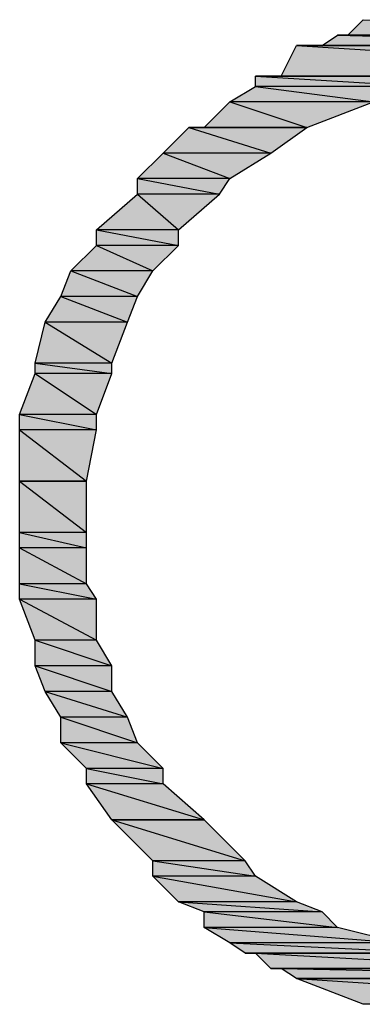
# Model space of a CAD drawing. Units: millimetres. Extents: x 0.8 to 16.8, y -12.5 to -1.1.
# Drawn here: x 10 to 10.1, y -5.1 to -4.9 of the extents above; entities that cross this region are included whole.
import ezdxf

# ---------------------------------------------------------------- set-up
doc = ezdxf.new("R2010")
doc.units = ezdxf.units.MM
doc.header["$MEASUREMENT"] = 0
doc.layers.get('0').update_dxf_attribs({"linetype": 'CONTINUOUS'})

msp = doc.modelspace()

# ---------------------------------------------------------------- hatches: boundary and pattern name
at = {"true_color": 0x000007}
h = msp.add_hatch(color=0, dxfattribs=at)
h.paths.add_polyline_path([(10.16613, -4.87049), (10.09931, -4.87049), (10.16822, -4.87362)])
h.paths.add_polyline_path([(10.09931, -4.87049), (10.16822, -4.87362), (10.09617, -4.87362)])
h.paths.add_polyline_path([(10.16822, -4.87362), (10.09617, -4.87362)])
h.paths.add_polyline_path([(10.09617, -4.87362), (10.16822, -4.87362)])
h = msp.add_hatch(color=0, dxfattribs=at)
h.paths.add_polyline_path([(10.17344, -4.87362), (10.09409, -4.87362), (10.17344, -4.87571)])
h.paths.add_polyline_path([(10.09409, -4.87362), (10.17344, -4.87571), (10.09095, -4.87571)])
h = msp.add_hatch(color=0, dxfattribs=at)
h.paths.add_polyline_path([(10.17344, -4.87362), (10.09409, -4.87362)])
h.paths.add_polyline_path([(10.17344, -4.87362), (10.09409, -4.87362), (10.17135, -4.87362)])
h = msp.add_hatch(color=0, dxfattribs=at)
h.paths.add_polyline_path([(10.17135, -4.87362), (10.09617, -4.87362)])
h.paths.add_polyline_path([(10.17135, -4.87362), (10.09617, -4.87362), (10.16822, -4.87362)])
h = msp.add_hatch(color=0, dxfattribs=at)
h.paths.add_polyline_path([(10.17866, -4.87571), (10.08573, -4.87571), (10.18492, -4.88197)])
h.paths.add_polyline_path([(10.08573, -4.87571), (10.18492, -4.88197), (10.0826, -4.88197)])
h = msp.add_hatch(color=0, dxfattribs=at)
h.paths.add_polyline_path([(10.17866, -4.87571), (10.08782, -4.87571)])
h.paths.add_polyline_path([(10.17866, -4.87571), (10.08782, -4.87571), (10.17657, -4.87571)])
h = msp.add_hatch(color=0, dxfattribs=at)
h.paths.add_polyline_path([(10.11497, -4.88197), (10.07738, -4.88197), (10.11184, -4.88406)])
h.paths.add_polyline_path([(10.07738, -4.88197), (10.11184, -4.88406), (10.07738, -4.88406)])
h = msp.add_hatch(color=0, dxfattribs=at)
h.paths.add_polyline_path([(10.11184, -4.88406), (10.07738, -4.88406), (10.1014, -4.88719)])
h.paths.add_polyline_path([(10.07738, -4.88406), (10.1014, -4.88719), (10.07216, -4.88719)])
h = msp.add_hatch(color=0, dxfattribs=at)
h.paths.add_polyline_path([(10.1014, -4.88719), (10.07216, -4.88719), (10.08782, -4.89241)])
h.paths.add_polyline_path([(10.07216, -4.88719), (10.08782, -4.89241), (10.06694, -4.89241)])
h.paths.add_polyline_path([(10.08782, -4.89241), (10.06694, -4.89241), (10.06381, -4.89241)])
h = msp.add_hatch(color=0, dxfattribs=at)
h.paths.add_polyline_path([(10.08782, -4.89241), (10.06381, -4.89241), (10.08051, -4.89763)])
h.paths.add_polyline_path([(10.06381, -4.89241), (10.08051, -4.89763), (10.05859, -4.89763)])
msp.add_hatch(color=0, dxfattribs=at).paths.add_polyline_path([(10.06694, -4.89241), (10.08782, -4.89241)])
h = msp.add_hatch(color=0, dxfattribs=at)
h.paths.add_polyline_path([(10.08051, -4.89763), (10.05859, -4.89763), (10.07216, -4.90285)])
h.paths.add_polyline_path([(10.05859, -4.89763), (10.07216, -4.90285), (10.05337, -4.90285)])
h = msp.add_hatch(color=0, dxfattribs=at)
h.paths.add_polyline_path([(10.07216, -4.90285), (10.05337, -4.90285), (10.07007, -4.90599)])
h.paths.add_polyline_path([(10.05337, -4.90285), (10.07007, -4.90599), (10.05337, -4.90599)])
h = msp.add_hatch(color=0, dxfattribs=at)
h.paths.add_polyline_path([(10.07007, -4.90599), (10.05337, -4.90599), (10.06172, -4.91329)])
h.paths.add_polyline_path([(10.05337, -4.90599), (10.06172, -4.91329), (10.04502, -4.91329)])
h = msp.add_hatch(color=0, dxfattribs=at)
h.paths.add_polyline_path([(10.06172, -4.91329), (10.04502, -4.91329), (10.06172, -4.91643)])
h.paths.add_polyline_path([(10.04502, -4.91329), (10.06172, -4.91643), (10.04502, -4.91643)])
h = msp.add_hatch(color=0, dxfattribs=at)
h.paths.add_polyline_path([(10.06172, -4.91643), (10.04502, -4.91643), (10.0565, -4.92165)])
h.paths.add_polyline_path([(10.04502, -4.91643), (10.0565, -4.92165), (10.0398, -4.92165)])
h = msp.add_hatch(color=0, dxfattribs=at)
h.paths.add_polyline_path([(10.0565, -4.92165), (10.0398, -4.92165), (10.05337, -4.92687)])
h.paths.add_polyline_path([(10.0398, -4.92165), (10.05337, -4.92687), (10.03771, -4.92687)])
h = msp.add_hatch(color=0, dxfattribs=at)
h.paths.add_polyline_path([(10.05337, -4.92687), (10.03771, -4.92687), (10.05128, -4.93209)])
h.paths.add_polyline_path([(10.03771, -4.92687), (10.05128, -4.93209), (10.03457, -4.93209)])
h = msp.add_hatch(color=0, dxfattribs=at)
h.paths.add_polyline_path([(10.05128, -4.93209), (10.03457, -4.93209), (10.04815, -4.94044)])
h.paths.add_polyline_path([(10.03457, -4.93209), (10.04815, -4.94044), (10.03249, -4.94044)])
h = msp.add_hatch(color=0, dxfattribs=at)
h.paths.add_polyline_path([(10.04815, -4.94044), (10.03249, -4.94044), (10.04815, -4.94253)])
h.paths.add_polyline_path([(10.03249, -4.94044), (10.04815, -4.94253), (10.03249, -4.94253)])
h = msp.add_hatch(color=0, dxfattribs=at)
h.paths.add_polyline_path([(10.04815, -4.94253), (10.03249, -4.94253), (10.04502, -4.95088)])
h.paths.add_polyline_path([(10.03249, -4.94253), (10.04502, -4.95088), (10.02935, -4.95088)])
h = msp.add_hatch(color=0, dxfattribs=at)
h.paths.add_polyline_path([(10.04502, -4.95088), (10.02935, -4.95088), (10.04502, -4.95401)])
h.paths.add_polyline_path([(10.02935, -4.95088), (10.04502, -4.95401), (10.02935, -4.95401)])
h = msp.add_hatch(color=0, dxfattribs=at)
h.paths.add_polyline_path([(10.04502, -4.95401), (10.02935, -4.95401), (10.04293, -4.96445)])
h.paths.add_polyline_path([(10.02935, -4.95401), (10.04293, -4.96445), (10.02935, -4.96445)])
h.paths.add_polyline_path([(10.04293, -4.96445), (10.02935, -4.96445)])
h.paths.add_polyline_path([(10.02935, -4.96445), (10.04293, -4.96445)])
h = msp.add_hatch(color=0, dxfattribs=at)
h.paths.add_polyline_path([(10.04293, -4.96445), (10.02935, -4.96445), (10.04293, -4.97489)])
h.paths.add_polyline_path([(10.02935, -4.96445), (10.04293, -4.97489), (10.02935, -4.97489)])
h = msp.add_hatch(color=0, dxfattribs=at)
h.paths.add_polyline_path([(10.04293, -4.97489), (10.02935, -4.97489), (10.04293, -4.97802)])
h.paths.add_polyline_path([(10.02935, -4.97489), (10.04293, -4.97802), (10.02935, -4.97802)])
h = msp.add_hatch(color=0, dxfattribs=at)
h.paths.add_polyline_path([(10.04293, -4.97802), (10.02935, -4.97802), (10.04293, -4.98533)])
h.paths.add_polyline_path([(10.02935, -4.97802), (10.04293, -4.98533), (10.02935, -4.98533)])
h = msp.add_hatch(color=0, dxfattribs=at)
h.paths.add_polyline_path([(10.04293, -4.98533), (10.02935, -4.98533), (10.04502, -4.98846)])
h.paths.add_polyline_path([(10.02935, -4.98533), (10.04502, -4.98846), (10.02935, -4.98846)])
h = msp.add_hatch(color=0, dxfattribs=at)
h.paths.add_polyline_path([(10.04502, -4.98846), (10.02935, -4.98846), (10.04502, -4.99682)])
h.paths.add_polyline_path([(10.02935, -4.98846), (10.04502, -4.99682), (10.03249, -4.99682)])
h = msp.add_hatch(color=0, dxfattribs=at)
h.paths.add_polyline_path([(10.04502, -4.99682), (10.03249, -4.99682), (10.04815, -5.00204)])
h.paths.add_polyline_path([(10.03249, -4.99682), (10.04815, -5.00204), (10.03249, -5.00204)])
h = msp.add_hatch(color=0, dxfattribs=at)
h.paths.add_polyline_path([(10.04815, -5.00204), (10.03249, -5.00204), (10.04815, -5.00726)])
h.paths.add_polyline_path([(10.03249, -5.00204), (10.04815, -5.00726), (10.03457, -5.00726)])
h = msp.add_hatch(color=0, dxfattribs=at)
h.paths.add_polyline_path([(10.04815, -5.00726), (10.03457, -5.00726), (10.05128, -5.01248)])
h.paths.add_polyline_path([(10.03457, -5.00726), (10.05128, -5.01248), (10.03771, -5.01248)])
h = msp.add_hatch(color=0, dxfattribs=at)
h.paths.add_polyline_path([(10.05128, -5.01248), (10.03771, -5.01248), (10.05337, -5.0177)])
h.paths.add_polyline_path([(10.03771, -5.01248), (10.05337, -5.0177), (10.03771, -5.0177)])
h = msp.add_hatch(color=0, dxfattribs=at)
h.paths.add_polyline_path([(10.05337, -5.0177), (10.03771, -5.0177), (10.05859, -5.02292)])
h.paths.add_polyline_path([(10.03771, -5.0177), (10.05859, -5.02292), (10.04293, -5.02292)])
h = msp.add_hatch(color=0, dxfattribs=at)
h.paths.add_polyline_path([(10.05859, -5.02292), (10.04293, -5.02292), (10.05859, -5.02605)])
h.paths.add_polyline_path([(10.04293, -5.02292), (10.05859, -5.02605), (10.04293, -5.02605)])
h = msp.add_hatch(color=0, dxfattribs=at)
h.paths.add_polyline_path([(10.05859, -5.02605), (10.04293, -5.02605), (10.06694, -5.03336)])
h.paths.add_polyline_path([(10.04293, -5.02605), (10.06694, -5.03336), (10.04815, -5.03336)])
h.paths.add_polyline_path([(10.06694, -5.03336), (10.04815, -5.03336)])
h.paths.add_polyline_path([(10.04815, -5.03336), (10.06694, -5.03336)])
h = msp.add_hatch(color=0, dxfattribs=at)
h.paths.add_polyline_path([(10.06694, -5.03336), (10.04815, -5.03336), (10.07529, -5.04171)])
h.paths.add_polyline_path([(10.04815, -5.03336), (10.07529, -5.04171), (10.0565, -5.04171)])
h = msp.add_hatch(color=0, dxfattribs=at)
h.paths.add_polyline_path([(10.07529, -5.04171), (10.0565, -5.04171), (10.07738, -5.04484)])
h.paths.add_polyline_path([(10.0565, -5.04171), (10.07738, -5.04484), (10.0565, -5.04484)])
h = msp.add_hatch(color=0, dxfattribs=at)
h.paths.add_polyline_path([(10.07738, -5.04484), (10.0565, -5.04484), (10.08573, -5.05006)])
h.paths.add_polyline_path([(10.0565, -5.04484), (10.08573, -5.05006), (10.06172, -5.05006)])
h = msp.add_hatch(color=0, dxfattribs=at)
h.paths.add_polyline_path([(10.08573, -5.05006), (10.06172, -5.05006), (10.09095, -5.05215)])
h.paths.add_polyline_path([(10.06172, -5.05006), (10.09095, -5.05215), (10.06694, -5.05215)])
h = msp.add_hatch(color=0, dxfattribs=at)
h.paths.add_polyline_path([(10.09095, -5.05215), (10.06694, -5.05215), (10.09409, -5.05528)])
h.paths.add_polyline_path([(10.06694, -5.05215), (10.09409, -5.05528), (10.06694, -5.05528)])
h = msp.add_hatch(color=0, dxfattribs=at)
h.paths.add_polyline_path([(10.09409, -5.05528), (10.06694, -5.05528), (10.10662, -5.05842)])
h.paths.add_polyline_path([(10.06694, -5.05528), (10.10662, -5.05842), (10.07216, -5.05842)])
h = msp.add_hatch(color=0, dxfattribs=at)
h.paths.add_polyline_path([(10.10662, -5.05842), (10.07216, -5.05842), (10.11497, -5.0605)])
h.paths.add_polyline_path([(10.07216, -5.05842), (10.11497, -5.0605), (10.07529, -5.0605)])
h = msp.add_hatch(color=0, dxfattribs=at)
h.paths.add_polyline_path([(10.12019, -5.0605), (10.07738, -5.0605), (10.13376, -5.06364)])
h.paths.add_polyline_path([(10.07738, -5.0605), (10.13376, -5.06364), (10.08051, -5.06364)])
h = msp.add_hatch(color=0, dxfattribs=at)
h.paths.add_polyline_path([(10.18701, -5.06364), (10.0826, -5.06364), (10.18179, -5.06572)])
h.paths.add_polyline_path([(10.0826, -5.06364), (10.18179, -5.06572), (10.08573, -5.06572)])
h = msp.add_hatch(color=0, dxfattribs=at)
h.paths.add_polyline_path([(10.17866, -5.06572), (10.08573, -5.06572)])
h.paths.add_polyline_path([(10.17866, -5.06572), (10.08573, -5.06572), (10.18179, -5.06572)])
h = msp.add_hatch(color=0, dxfattribs=at)
h.paths.add_polyline_path([(10.17866, -5.06572), (10.08573, -5.06572), (10.16613, -5.07094)])
h.paths.add_polyline_path([(10.08573, -5.06572), (10.16613, -5.07094), (10.09931, -5.07094)])
h.paths.add_polyline_path([(10.16613, -5.07094), (10.09931, -5.07094)])
h.paths.add_polyline_path([(10.09931, -5.07094), (10.16613, -5.07094)])

# ---------------------------------------------------------------- linework, layer by layer
at = {"color": 0, "linetype": 'Continuous', "lineweight": -2, "true_color": 0x000007}
for points in [[(10.09931, -4.87049), (10.16822, -4.87362), (10.09617, -4.87362)], [(10.09409, -4.87362), (10.17344, -4.87571), (10.09095, -4.87571)], [(10.09617, -4.87362), (10.17135, -4.87362), (10.09409, -4.87362)], [(10.17344, -4.87362), (10.17344, -4.87362), (10.09409, -4.87362)], [(10.17344, -4.87362), (10.09409, -4.87362), (10.17135, -4.87362)], [(10.17344, -4.87362), (10.09409, -4.87362), (10.17344, -4.87571)], [(10.16822, -4.87362), (10.09617, -4.87362)], [(10.09617, -4.87362), (10.16822, -4.87362), (10.16822, -4.87362)], [(10.17135, -4.87362), (10.17135, -4.87362), (10.09617, -4.87362)], [(10.17135, -4.87362), (10.09617, -4.87362), (10.16822, -4.87362)], [(10.17135, -4.87362), (10.09617, -4.87362)], [(10.08573, -4.87571), (10.18492, -4.88197), (10.0826, -4.88197)], [(10.08782, -4.87571), (10.17866, -4.87571), (10.08573, -4.87571)], [(10.17866, -4.87571), (10.08573, -4.87571), (10.18492, -4.88197)], [(10.09095, -4.87571), (10.17657, -4.87571), (10.08782, -4.87571)], [(10.17866, -4.87571), (10.17866, -4.87571), (10.08782, -4.87571)], [(10.17866, -4.87571), (10.08782, -4.87571), (10.17657, -4.87571)], [(10.17866, -4.87571), (10.08782, -4.87571)], [(10.17344, -4.87571), (10.09095, -4.87571), (10.17657, -4.87571)], [(10.0826, -4.88197), (10.11497, -4.88197), (10.07738, -4.88197)], [(10.11497, -4.88197), (10.07738, -4.88197), (10.11184, -4.88406)], [(10.07738, -4.88197), (10.11184, -4.88406), (10.07738, -4.88406)], [(10.12854, -4.88197), (10.0826, -4.88197), (10.11497, -4.88197)], [(10.07738, -4.88406), (10.1014, -4.88719), (10.07216, -4.88719)], [(10.11184, -4.88406), (10.07738, -4.88406), (10.1014, -4.88719)], [(10.07216, -4.88719), (10.08782, -4.89241), (10.06694, -4.89241)], [(10.1014, -4.88719), (10.07216, -4.88719), (10.08782, -4.89241)], [(10.06381, -4.89241), (10.08051, -4.89763), (10.05859, -4.89763)], [(10.08782, -4.89241), (10.06694, -4.89241), (10.06381, -4.89241)], [(10.08782, -4.89241), (10.06381, -4.89241), (10.08051, -4.89763)], [(10.06694, -4.89241), (10.08782, -4.89241), (10.08782, -4.89241)], [(10.05859, -4.89763), (10.07216, -4.90285), (10.05337, -4.90285)], [(10.08051, -4.89763), (10.05859, -4.89763), (10.07216, -4.90285)], [(10.07216, -4.90285), (10.05337, -4.90285), (10.07007, -4.90599)], [(10.05337, -4.90285), (10.07007, -4.90599), (10.05337, -4.90599)], [(10.05337, -4.90599), (10.06172, -4.91329), (10.04502, -4.91329)], [(10.07007, -4.90599), (10.05337, -4.90599), (10.06172, -4.91329)], [(10.06172, -4.91329), (10.04502, -4.91329), (10.06172, -4.91643)], [(10.04502, -4.91329), (10.06172, -4.91643), (10.04502, -4.91643)], [(10.04502, -4.91643), (10.0565, -4.92165), (10.0398, -4.92165)], [(10.06172, -4.91643), (10.04502, -4.91643), (10.0565, -4.92165)], [(10.0398, -4.92165), (10.05337, -4.92687), (10.03771, -4.92687)], [(10.0565, -4.92165), (10.0398, -4.92165), (10.05337, -4.92687)], [(10.03771, -4.92687), (10.05128, -4.93209), (10.03457, -4.93209)], [(10.05337, -4.92687), (10.03771, -4.92687), (10.05128, -4.93209)], [(10.03457, -4.93209), (10.04815, -4.94044), (10.03249, -4.94044)], [(10.05128, -4.93209), (10.03457, -4.93209), (10.04815, -4.94044)], [(10.04815, -4.94044), (10.03249, -4.94044), (10.04815, -4.94253)], [(10.03249, -4.94044), (10.04815, -4.94253), (10.03249, -4.94253)], [(10.03249, -4.94253), (10.04502, -4.95088), (10.02935, -4.95088)], [(10.04815, -4.94253), (10.03249, -4.94253), (10.04502, -4.95088)], [(10.04502, -4.95088), (10.02935, -4.95088), (10.04502, -4.95401)], [(10.02935, -4.95088), (10.04502, -4.95401), (10.02935, -4.95401)], [(10.04502, -4.95401), (10.02935, -4.95401), (10.04293, -4.96445)], [(10.02935, -4.95401), (10.04293, -4.96445), (10.02935, -4.96445)], [(10.04293, -4.96445), (10.02935, -4.96445)], [(10.02935, -4.96445), (10.04293, -4.96445), (10.04293, -4.96445)], [(10.04293, -4.96445), (10.02935, -4.96445), (10.04293, -4.97489)], [(10.02935, -4.96445), (10.04293, -4.97489), (10.02935, -4.97489)], [(10.04293, -4.97489), (10.02935, -4.97489), (10.04293, -4.97802)], [(10.02935, -4.97489), (10.04293, -4.97802), (10.02935, -4.97802)], [(10.04293, -4.97802), (10.02935, -4.97802), (10.04293, -4.98533)], [(10.02935, -4.97802), (10.04293, -4.98533), (10.02935, -4.98533)], [(10.04293, -4.98533), (10.02935, -4.98533), (10.04502, -4.98846)], [(10.02935, -4.98533), (10.04502, -4.98846), (10.02935, -4.98846)], [(10.04502, -4.98846), (10.02935, -4.98846), (10.04502, -4.99682)], [(10.02935, -4.98846), (10.04502, -4.99682), (10.03249, -4.99682)], [(10.04502, -4.99682), (10.03249, -4.99682), (10.04815, -5.00204)], [(10.03249, -4.99682), (10.04815, -5.00204), (10.03249, -5.00204)], [(10.04815, -5.00204), (10.03249, -5.00204), (10.04815, -5.00726)], [(10.03249, -5.00204), (10.04815, -5.00726), (10.03457, -5.00726)], [(10.04815, -5.00726), (10.03457, -5.00726), (10.05128, -5.01248)], [(10.03457, -5.00726), (10.05128, -5.01248), (10.03771, -5.01248)], [(10.05128, -5.01248), (10.03771, -5.01248), (10.05337, -5.0177)], [(10.03771, -5.01248), (10.05337, -5.0177), (10.03771, -5.0177)], [(10.05337, -5.0177), (10.03771, -5.0177), (10.05859, -5.02292)], [(10.03771, -5.0177), (10.05859, -5.02292), (10.04293, -5.02292)], [(10.05859, -5.02292), (10.04293, -5.02292), (10.05859, -5.02605)], [(10.04293, -5.02292), (10.05859, -5.02605), (10.04293, -5.02605)], [(10.05859, -5.02605), (10.04293, -5.02605), (10.06694, -5.03336)], [(10.04293, -5.02605), (10.06694, -5.03336), (10.04815, -5.03336)], [(10.06694, -5.03336), (10.04815, -5.03336)], [(10.04815, -5.03336), (10.06694, -5.03336), (10.06694, -5.03336)], [(10.06694, -5.03336), (10.04815, -5.03336), (10.07529, -5.04171)], [(10.04815, -5.03336), (10.07529, -5.04171), (10.0565, -5.04171)], [(10.07529, -5.04171), (10.0565, -5.04171), (10.07738, -5.04484)], [(10.0565, -5.04171), (10.07738, -5.04484), (10.0565, -5.04484)], [(10.07738, -5.04484), (10.0565, -5.04484), (10.08573, -5.05006)], [(10.0565, -5.04484), (10.08573, -5.05006), (10.06172, -5.05006)], [(10.08573, -5.05006), (10.06172, -5.05006), (10.09095, -5.05215)], [(10.06172, -5.05006), (10.09095, -5.05215), (10.06694, -5.05215)], [(10.09095, -5.05215), (10.06694, -5.05215), (10.09409, -5.05528)], [(10.06694, -5.05215), (10.09409, -5.05528), (10.06694, -5.05528)], [(10.09409, -5.05528), (10.06694, -5.05528), (10.10662, -5.05842)], [(10.06694, -5.05528), (10.10662, -5.05842), (10.07216, -5.05842)], [(10.10662, -5.05842), (10.07216, -5.05842), (10.11497, -5.0605)], [(10.07216, -5.05842), (10.11497, -5.0605), (10.07529, -5.0605)], [(10.11497, -5.0605), (10.07529, -5.0605), (10.12019, -5.0605)], [(10.07529, -5.0605), (10.12019, -5.0605), (10.07738, -5.0605)], [(10.12019, -5.0605), (10.07738, -5.0605), (10.13376, -5.06364)], [(10.07738, -5.0605), (10.13376, -5.06364), (10.08051, -5.06364)], [(10.13376, -5.06364), (10.08051, -5.06364), (10.18701, -5.06364)], [(10.08051, -5.06364), (10.18701, -5.06364), (10.0826, -5.06364)], [(10.18701, -5.06364), (10.0826, -5.06364), (10.18179, -5.06572)], [(10.0826, -5.06364), (10.18179, -5.06572), (10.08573, -5.06572)], [(10.17866, -5.06572), (10.17866, -5.06572), (10.08573, -5.06572)], [(10.17866, -5.06572), (10.08573, -5.06572), (10.18179, -5.06572)], [(10.17866, -5.06572), (10.08573, -5.06572), (10.16613, -5.07094)], [(10.08573, -5.06572), (10.16613, -5.07094), (10.09931, -5.07094)]]:
    msp.add_lwpolyline(points, close=True, dxfattribs=at)
at = {"color": 0, "linetype": 'Continuous', "lineweight": 20, "true_color": 0x000007}
msp.add_lwpolyline([(10.0826, -4.88197), (10.13376, -4.88197), (10.13376, -4.88197)], dxfattribs=at)

doc.saveas('drawing.dxf')
